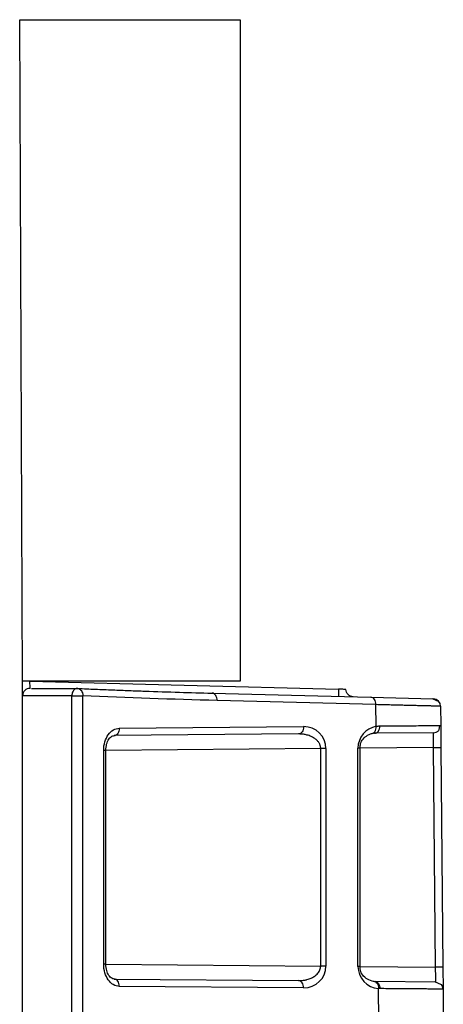
# Model space of a CAD drawing. Units: inches. Extents: x 12493 to 38874, y -4135 to 12505.
# Drawn here: x 28189 to 28245, y 6916 to 7047 of the extents above; entities that cross this region are included whole.
import ezdxf

# ---------------------------------------------------------------- set-up
doc = ezdxf.new("R2010")
doc.units = ezdxf.units.IN
doc.header["$LTSCALE"] = 0.25
doc.header["$MEASUREMENT"] = 0
doc.layers.add('SD', color=7, linetype='Continuous')

msp = doc.modelspace()

# ---------------------------------------------------------------- linework, layer by layer
at = {"layer": 'SD', "color": 7, "linetype": 'Continuous', "lineweight": 25}
for p, q in [((28188.9272, 6958.8068), (28188.5411, 7047.2928)), ((28218.0365, 7047.2928), (28218.0365, 6958.8068)), ((28188.9272, 6956.8383), (28188.9272, 6958.8068)), ((28218.0365, 6958.8068), (28188.9272, 6958.8068)), ((28218.0365, 6958.8068), (28188.9272, 6958.8068)), ((28189.9112, 6958.8068), (28231.236, 6957.7247)), ((28188.9272, 5340.4999), (28188.9272, 6956.8383)), ((28195.5256, 6956.831), (28196.9853, 6956.831)), ((28195.5256, 5340.5071), (28195.5256, 6956.831)), ((28196.9853, 5340.5071), (28196.9853, 6956.831)), ((28214.2963, 6957.184), (28235.5651, 6956.627)), ((28236.2351, 6955.6435), (28214.9663, 6956.2004)), ((28235.5651, 6956.627), (28243.9255, 6956.4081)), ((28244.6893, 6956.0107), (28243.7875, 6956.4117)), ((28236.2604, 6952.7445), (28236.2351, 6955.6435)), ((28244.8836, 6955.4331), (28244.906, 6952.8677)), ((28201.8755, 6952.4861), (28226.5462, 6952.7014)), ((28244.6654, 6952.863), (28244.906, 6952.8677)), ((28244.7131, 6952.275), (28244.7719, 6952.8657)), ((28244.9064, 6952.8201), (28244.9318, 6949.9163)), ((28225.859, 6951.7175), (28201.1884, 6951.5022)), ((28235.9247, 6951.8509), (28236.3228, 6951.8833)), ((28243.9307, 6951.8752), (28236.052, 6951.8065)), ((28199.7857, 6920.8998), (28199.7857, 6949.5363)), ((28200.0739, 6920.8998), (28200.0739, 6949.5363)), ((28228.8367, 6920.6604), (28228.8367, 6949.7757)), ((28229.5238, 6949.7757), (28229.5238, 6920.6604)), ((28233.8246, 6920.6228), (28233.8246, 6949.8133)), ((28234.1128, 6920.6228), (28234.1128, 6949.8133)), ((28244.2129, 6920.5262), (28243.9565, 6949.9077)), ((28244.9318, 6949.9163), (28245.1882, 6920.5348)), ((28245.1882, 6920.5348), (28245.2139, 6917.5829)), ((28201.1884, 6918.9339), (28225.859, 6918.7186)), ((28226.5462, 6917.7347), (28201.8755, 6917.95)), ((28236.0619, 6918.6295), (28244.2386, 6918.5582)), ((28245.0152, 6918.1663), (28244.1039, 6918.5594)), ((28236.6035, 6913.4285), (28236.5667, 6917.6531)), ((28245.2139, 6917.5829), (28245.2494, 6913.5137))]:
    msp.add_line(p, q, dxfattribs=at)
at = {"layer": 'SD'}
msp.add_line((28188.5411, 7047.2928), (28218.0365, 7047.2928), dxfattribs=at)
at = {"layer": 'SD', "color": 8, "linetype": 'Continuous', "lineweight": 25}
for p, q in [((28228.8367, 6949.7757), (28200.0739, 6949.5247)), ((28243.9565, 6949.9077), (28234.1128, 6949.8218)), ((28200.0739, 6920.9114), (28228.8367, 6920.6604)), ((28234.1128, 6920.6143), (28244.2129, 6920.5262))]:
    msp.add_line(p, q, dxfattribs=at)
at = {"layer": 'SD', "color": 7, "linetype": 'Continuous', "lineweight": 25}
for centre, end in [((28243.8997, 6955.4245), 88.5), ((28244.23, 6917.5743), 38.941727)]:
    msp.add_arc(centre, 0.9839, 0.5, end, dxfattribs=at)
for centre, major_axis, ratio, start_param, end_param in [((28226.546, 6949.7495), (2.7513, 1.1537), 0.98762766, 5.89054334, 7.46126351), ((28236.7509, 6949.8386), (1.1197, 2.7369), 0.98784042, 0.56105702, 1.96343829), ((28226.546, 6920.6866), (2.7513, -1.1537), 0.98762766, 5.1051071, 6.67582727), ((28236.7509, 6920.5975), (-1.1197, 2.7369), 0.98784042, 1.17815436, 2.6859374)]:
    msp.add_ellipse(centre, major_axis=major_axis, ratio=ratio, start_param=start_param, end_param=end_param, dxfattribs=at)
for points in [[(28189.9112, 6958.8068), (28189.6536, 6958.8068), (28189.1408, 6958.8068), (28188.9272, 6958.8068), (28188.9272, 6958.8068)], [(28189.9369, 6957.8219), (28189.6751, 6957.8287), (28189.1484, 6957.6213), (28188.9272, 6957.1002), (28188.9272, 6956.8383)], [(28196.3153, 6957.8144), (28196.4969, 6957.8133), (28196.8529, 6957.5988), (28196.9912, 6957.0878), (28196.9853, 6956.831)], [(28231.236, 6957.7247), (28231.2292, 6957.4672), (28231.2158, 6956.9546), (28231.2102, 6956.7411), (28231.2102, 6956.7411)], [(28233.1781, 6956.6896), (28232.9249, 6956.6962), (28232.4261, 6956.9155), (28232.2199, 6957.4198), (28232.2199, 6957.6731)], [(28214.9663, 6956.2004), (28208.9717, 6956.3574), (28202.9776, 6956.5538), (28196.9853, 6956.831)], [(28214.9663, 6956.2004), (28214.9696, 6956.4549), (28214.8289, 6956.9616), (28214.4762, 6957.1793), (28214.2963, 6957.184)], [(28226.5462, 6952.7014), (28226.5473, 6952.4448), (28226.3997, 6951.9341), (28226.0405, 6951.7191), (28225.859, 6951.7175)], [(28236.2604, 6952.7445), (28236.4267, 6952.7735), (28236.5922, 6952.7892), (28236.7557, 6952.7907)], [(28229.5238, 6949.7757), (28229.3437, 6949.7757), (28229.0914, 6949.7757), (28228.8367, 6949.7757)], [(28243.9565, 6949.9077), (28244.2126, 6949.9099), (28244.7207, 6949.9144), (28244.9318, 6949.9162), (28244.9318, 6949.9163)], [(28229.5238, 6920.6604), (28229.3437, 6920.6604), (28229.0914, 6920.6604), (28228.8367, 6920.6604)], [(28245.1882, 6920.5348), (28245.1882, 6920.5347), (28244.9771, 6920.5329), (28244.469, 6920.5284), (28244.2129, 6920.5262)], [(28201.8755, 6917.95), (28201.8767, 6918.2066), (28201.7291, 6918.7173), (28201.3698, 6918.9323), (28201.1884, 6918.9339)], [(28235.88, 6918.635), (28236.0668, 6918.645), (28236.4363, 6918.4407), (28236.5762, 6917.9166), (28236.5667, 6917.6531)], [(28236.0619, 6918.6295), (28236.2449, 6918.6279), (28236.6075, 6918.413), (28236.7564, 6917.9023), (28236.7553, 6917.6458)], [(28236.7553, 6917.6458), (28236.6927, 6917.6463), (28236.6298, 6917.6487), (28236.5667, 6917.6531)]]:
    msp.add_open_spline(points, degree=3, dxfattribs=at)
for points, knots in [([(28189.9369, 6957.8219), (28189.9369, 6957.8219), (28189.9341, 6957.9302), (28189.9246, 6958.2915), (28189.9179, 6958.5489), (28189.9112, 6958.8068)], [0, 0, 0, 0, 0.5, 0.5, 1, 1, 1, 1]), ([(28190.1136, 6957.8217), (28190.1699, 6957.8217), (28190.3229, 6957.8216), (28191.4979, 6957.8206), (28193.4385, 6957.8185), (28195.3565, 6957.8158), (28196.3153, 6957.8144)], [0, 0, 0, 0, 0.16230223, 0.44157497, 0.72083145, 1, 1, 1, 1]), ([(28196.3153, 6957.8144), (28196.282, 6957.8142), (28196.2205, 6957.8139), (28196.1371, 6957.7965), (28196.0703, 6957.7744), (28195.9797, 6957.7341), (28195.8728, 6957.6629), (28195.7332, 6957.5193), (28195.6179, 6957.3236), (28195.5387, 6957.0769), (28195.5299, 6956.9115), (28195.5256, 6956.831)], [0, 0, 0, 0, 0.08185494, 0.15089287, 0.20704541, 0.25039622, 0.38509747, 0.50048625, 0.68560798, 0.84713221, 1, 1, 1, 1]), ([(28196.3153, 6957.8144), (28197.102, 6957.779), (28198.66, 6957.7088), (28200.9579, 6957.6157), (28203.1694, 6957.5317), (28206.1483, 6957.4259), (28209.8382, 6957.3058), (28212.8368, 6957.2239), (28214.2963, 6957.184)], [0, 0, 0, 0, 0.13135276, 0.26012923, 0.38374108, 0.49994462, 0.756617, 1, 1, 1, 1]), ([(28232.2199, 6957.6731), (28232.2199, 6957.6731), (28232.1117, 6957.6788), (28231.7508, 6957.6977), (28231.4936, 6957.7112), (28231.236, 6957.7247)], [0, 0, 0, 0, 0.5, 0.5, 1, 1, 1, 1]), ([(28195.5256, 6956.831), (28195.3624, 6956.8312), (28195.0341, 6956.8317), (28194.5598, 6956.8323), (28194.0959, 6956.8329), (28193.645, 6956.8335), (28193.2078, 6956.834), (28192.7853, 6956.8345), (28192.3786, 6956.835), (28191.9888, 6956.8355), (28191.6169, 6956.8359), (28191.2641, 6956.8362), (28190.9316, 6956.8366), (28190.5949, 6956.8369), (28190.26, 6956.8372), (28189.9356, 6956.8375), (28189.6466, 6956.8377), (28189.3982, 6956.8379), (28189.1953, 6956.8381), (28189.0446, 6956.8382), (28188.946, 6956.8383), (28188.9336, 6956.8383), (28188.9272, 6956.8383)], [0, 0, 0, 0, 0.03895996, 0.07841222, 0.11835677, 0.15879361, 0.19972275, 0.24114417, 0.28305788, 0.32546388, 0.36836217, 0.41175274, 0.4556356, 0.50001074, 0.55575246, 0.61342478, 0.67302768, 0.73456114, 0.79802513, 0.86341962, 0.93074459, 1, 1, 1, 1]), ([(28236.2351, 6955.6435), (28236.2385, 6955.898), (28236.1686, 6956.151), (28235.9212, 6956.5142), (28235.745, 6956.6223), (28235.5651, 6956.627)], [0, 0, 0, 0, 0.5, 0.5, 1, 1, 1, 1]), ([(28244.8836, 6955.4331), (28244.8818, 6955.4331), (28244.8781, 6955.433), (28244.8482, 6955.4336), (28244.8003, 6955.4346), (28244.7323, 6955.4361), (28244.6445, 6955.4381), (28244.5366, 6955.4406), (28244.4085, 6955.4436), (28244.2599, 6955.4471), (28244.0909, 6955.4511), (28243.9011, 6955.4556), (28243.6906, 6955.4606), (28243.4591, 6955.4662), (28243.2068, 6955.4722), (28242.9333, 6955.4789), (28242.5699, 6955.4877), (28242.0936, 6955.4993), (28241.4764, 6955.5144), (28240.7886, 6955.5313), (28240.0282, 6955.55), (28239.1942, 6955.5705), (28238.2843, 6955.5929), (28237.3024, 6955.6171), (28236.5929, 6955.6346), (28236.2351, 6955.6435)], [0, 0, 0, 0, 0.03236441, 0.06486679, 0.09750717, 0.13028558, 0.16320203, 0.19625656, 0.22944917, 0.26277991, 0.29624878, 0.32985581, 0.36360102, 0.39748444, 0.43150608, 0.46566596, 0.49996411, 0.55850779, 0.61818299, 0.67898977, 0.74092822, 0.8039984, 0.86820038, 0.93353423, 1, 1, 1, 1]), ([(28199.7857, 6949.5363), (28199.7857, 6950.3087), (28200.0122, 6951.0793), (28200.7887, 6952.1585), (28201.3294, 6952.4813), (28201.8755, 6952.4861)], [0, 0, 0, 0, 0.5, 0.5, 1, 1, 1, 1]), ([(28201.8755, 6952.4861), (28201.8767, 6952.2295), (28201.8034, 6951.9745), (28201.5492, 6951.6105), (28201.3698, 6951.5038), (28201.1884, 6951.5022)], [0, 0, 0, 0, 0.5, 0.5, 1, 1, 1, 1]), ([(28235.5746, 6951.7745), (28235.7712, 6951.744), (28235.965, 6951.8344), (28236.2227, 6952.1996), (28236.2851, 6952.4708), (28236.2604, 6952.7445)], [0, 0, 0, 0, 0.5, 0.5, 1, 1, 1, 1]), ([(28236.052, 6951.8065), (28236.2377, 6951.8081), (28236.4212, 6951.9152), (28236.6817, 6952.279), (28236.7568, 6952.5341), (28236.7557, 6952.7907)], [0, 0, 0, 0, 0.5, 0.5, 1, 1, 1, 1]), ([(28243.9307, 6951.8752), (28244.0578, 6951.8922), (28244.3119, 6951.9261), (28244.5865, 6952.0949), (28244.6757, 6952.2449), (28244.6993, 6952.2844)], [0, 0, 0, 0, 0.424081043, 0.848162085, 1, 1, 1, 1]), ([(28200.0736, 6949.5363), (28200.096, 6949.823), (28200.1399, 6950.3868), (28200.4545, 6951.0497), (28200.8734, 6951.4653), (28201.1743, 6951.5037), (28201.3233, 6951.5228)], [0, 0, 0, 0, 0.26078467, 0.51272997, 0.75862076, 1, 1, 1, 1]), ([(28228.8367, 6949.7757), (28228.8352, 6949.8249), (28228.8321, 6949.9243), (28228.805, 6950.0729), (28228.7616, 6950.2211), (28228.7002, 6950.3679), (28228.6214, 6950.5123), (28228.5251, 6950.6535), (28228.4114, 6950.7903), (28228.2803, 6950.9218), (28228.1318, 6951.0468), (28227.8897, 6951.2182), (28227.5147, 6951.4161), (28227.0308, 6951.5811), (28226.4665, 6951.6973), (28226.0833, 6951.7101), (28225.859, 6951.7175)], [0, 0, 0, 0, 0.0331516, 0.06709013, 0.10225187, 0.13902963, 0.17776705, 0.21875854, 0.26225276, 0.30845797, 0.35754796, 0.40966763, 0.53680713, 0.6886695, 0.81781084, 1, 1, 1, 1]), ([(28234.1002, 6949.8133), (28234.1134, 6950.0275), (28234.1425, 6950.5002), (28234.5232, 6951.1132), (28235.1264, 6951.6212), (28235.6463, 6951.7707), (28235.9246, 6951.8507)], [0, 0, 0, 0, 0.18358674, 0.40497569, 0.68146479, 1, 1, 1, 1]), ([(28243.9565, 6949.9077), (28243.9477, 6950.4228), (28243.9408, 6950.9347), (28243.9322, 6951.6632), (28243.9305, 6951.8752), (28243.9307, 6951.8752)], [0, 0, 0, 0, 0.5, 0.5, 1, 1, 1, 1]), ([(28201.8755, 6917.95), (28201.3294, 6917.9548), (28200.7844, 6918.2702), (28200.017, 6919.3637), (28199.7857, 6920.1274), (28199.7857, 6920.8998)], [0, 0, 0, 0, 0.5, 0.5, 1, 1, 1, 1]), ([(28201.3233, 6918.9133), (28201.1737, 6918.9308), (28200.8721, 6918.9661), (28200.4542, 6919.387), (28200.1431, 6920.052), (28200.097, 6920.6143), (28200.0736, 6920.8998)], [0, 0, 0, 0, 0.241883122, 0.487516276, 0.739759331, 1, 1, 1, 1]), ([(28225.859, 6918.7186), (28225.9566, 6918.7195), (28226.1413, 6918.7213), (28226.4018, 6918.7447), (28226.6304, 6918.7771), (28226.8269, 6918.8152), (28227.1301, 6918.8882), (28227.5147, 6919.0202), (28227.927, 6919.2375), (28228.2301, 6919.4631), (28228.4501, 6919.6821), (28228.6224, 6919.9156), (28228.7451, 6920.1591), (28228.8228, 6920.4085), (28228.8321, 6920.5779), (28228.8367, 6920.6604)], [0, 0, 0, 0, 0.0792865, 0.15008141, 0.2123862, 0.26620338, 0.31153714, 0.46341533, 0.59059561, 0.67575013, 0.75275226, 0.82241056, 0.88581521, 0.94440647, 1, 1, 1, 1]), ([(28236.1764, 6918.557), (28235.867, 6918.6172), (28235.2859, 6918.7304), (28234.5871, 6919.2293), (28234.222, 6919.7991), (28234.1029, 6920.2749), (28234.1019, 6920.5086), (28234.1013, 6920.6228)], [0, 0, 0, 0, 0.31723956, 0.59597491, 0.81827094, 0.91117711, 1, 1, 1, 1]), ([(28244.2386, 6918.5582), (28244.2389, 6918.56), (28244.2394, 6918.5637), (28244.2397, 6918.5936), (28244.2396, 6918.6408), (28244.2393, 6918.7064), (28244.2386, 6918.7893), (28244.2376, 6918.8886), (28244.2363, 6919.0034), (28244.2342, 6919.1685), (28244.2309, 6919.405), (28244.2259, 6919.7339), (28244.2199, 6920.1139), (28244.2153, 6920.3863), (28244.2129, 6920.5262)], [0, 0, 0, 0, 0.063049654, 0.125950773, 0.188703836, 0.251309325, 0.313767726, 0.376079529, 0.438245225, 0.500265311, 0.614470008, 0.735828423, 0.864339106, 1, 1, 1, 1]), ([(28226.5462, 6917.7347), (28226.5473, 6917.9913), (28226.4741, 6918.2463), (28226.2199, 6918.6103), (28226.0405, 6918.717), (28225.859, 6918.7186)], [0, 0, 0, 0, 0.5, 0.5, 1, 1, 1, 1]), ([(28245.2139, 6917.5829), (28245.2119, 6917.5828), (28245.208, 6917.5827), (28245.1755, 6917.5828), (28245.1232, 6917.583), (28245.0487, 6917.5833), (28244.952, 6917.5839), (28244.8327, 6917.5847), (28244.6904, 6917.5856), (28244.5246, 6917.5867), (28244.3351, 6917.588), (28244.1216, 6917.5895), (28243.8836, 6917.5912), (28243.621, 6917.5931), (28243.3335, 6917.5952), (28243.1094, 6917.5968), (28242.8216, 6917.599), (28242.4552, 6917.6017), (28241.8723, 6917.6062), (28241.2175, 6917.6112), (28240.4873, 6917.6168), (28239.679, 6917.623), (28238.7884, 6917.6299), (28237.818, 6917.6374), (28237.1126, 6917.643), (28236.7553, 6917.6458)], [0, 0, 0, 0, 0.034050601, 0.068357126, 0.102919581, 0.137737973, 0.172812306, 0.208142588, 0.243728824, 0.279571021, 0.315669183, 0.352023315, 0.388633425, 0.425499516, 0.462621593, 0.499999663, 0.505846531, 0.561600586, 0.619073275, 0.678264588, 0.739174511, 0.801803031, 0.866150132, 0.932215794, 1, 1, 1, 1])]:
    msp.add_open_spline(points, degree=3, knots=knots, dxfattribs=at)
at = {"layer": 'SD', "color": 8, "linetype": 'Continuous', "lineweight": 25}
for points, knots in [([(28236.7557, 6952.7907), (28237.9757, 6952.7994), (28240.4159, 6952.817), (28242.9176, 6952.8401), (28244.4069, 6952.8565), (28244.5978, 6952.8613), (28244.6654, 6952.863)], [0, 0, 0, 0, 0.28179514, 0.56359027, 0.84538541, 1, 1, 1, 1]), ([(28199.7857, 6949.5363), (28199.8586, 6949.5363), (28200.0046, 6949.5363), (28200.0875, 6949.5363), (28200.0678, 6949.5363), (28200.065, 6949.5363)], [0, 0, 0, 0, 0.4619273, 0.92385459, 1, 1, 1, 1]), ([(28234.1035, 6949.8133), (28234.1033, 6949.8133), (28234.1028, 6949.8133), (28234.0095, 6949.8133), (28233.8862, 6949.8133), (28233.8246, 6949.8133)], [0, 0, 0, 0, 0.252932912, 0.626466456, 1, 1, 1, 1]), ([(28200.065, 6920.8998), (28200.0678, 6920.8998), (28200.0875, 6920.8998), (28200.0046, 6920.8998), (28199.8586, 6920.8998), (28199.7857, 6920.8998)], [0, 0, 0, 0, 0.076145408, 0.538072704, 1, 1, 1, 1]), ([(28234.082, 6920.6228), (28234.0921, 6920.6228), (28234.1285, 6920.6228), (28234.1034, 6920.6228), (28234.0121, 6920.6228), (28233.8871, 6920.6228), (28233.8246, 6920.6228)], [0, 0, 0, 0, 0.11319988, 0.40879992, 0.70439996, 1, 1, 1, 1])]:
    msp.add_open_spline(points, degree=3, knots=knots, dxfattribs=at)

doc.saveas('drawing.dxf')
